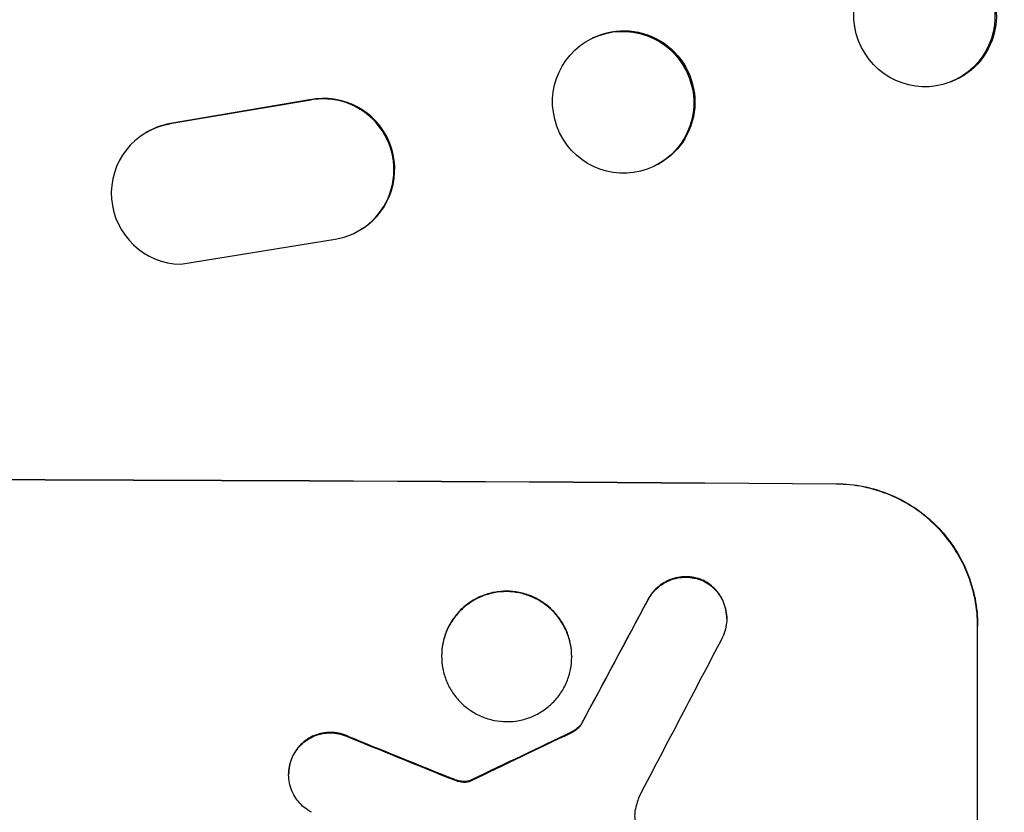
# Model space of a CAD drawing. Units: millimetres. Extents: x -5711 to 5085, y -9869 to 9289.
# Drawn here: x -2474 to -2369, y -6097 to -6013 of the extents above; entities that cross this region are included whole.
import ezdxf

# ---------------------------------------------------------------- set-up
doc = ezdxf.new("R2010")
doc.units = ezdxf.units.MM
doc.header["$LTSCALE"] = 20
doc.layers.add('2d', color=230, linetype='Continuous')

msp = doc.modelspace()

# ---------------------------------------------------------------- linework, layer by layer
at = {"layer": '2d'}
for p, q in [((-2412.74, -6015.05), (-2412.85, -6015.11)), ((-2374.74, -6019.74), (-2374.89, -6019.8)), ((-2442.98, -6021.72), (-2457.76, -6024.22)), ((-2442.9, -6021.67), (-2457.68, -6024.17)), ((-2442.9, -6021.67), (-2442.98, -6021.72)), ((-2457.68, -6024.17), (-2457.76, -6024.22)), ((-2460.55, -6025.3), (-2460.47, -6025.25)), ((-2406.21, -6028.67), (-2406.33, -6028.73)), ((-2437.36, -6035.37), (-2437.28, -6035.32)), ((-2456.59, -6039.12), (-2440.2, -6036.46)), ((-2386.93, -6062.47), (-2386.93, -6062.42)), ((-2401.03, -6072.72), (-2401.03, -6072.78)), ((-2406.94, -6074.69), (-2406.94, -6074.75)), ((-2398.59, -6076.73), (-2398.59, -6076.79)), ((-2371.93, -6077.51), (-2371.93, -6077.57)), ((-2371.93, -6152.46), (-2371.93, -6077.57)), ((-2428.88, -6080.7), (-2428.88, -6080.76)), ((-2415.06, -6080.78), (-2415.06, -6080.83)), ((-2414.04, -6087.95), (-2414.04, -6088)), ((-2415.11, -6088.82), (-2415.11, -6088.87)), ((-2438.72, -6089.31), (-2438.72, -6089.36)), ((-2444.64, -6091.25), (-2444.64, -6091.3)), ((-2445.13, -6093.27), (-2445.13, -6093.33)), ((-2428.38, -6093.5), (-2428.38, -6093.56)), ((-2427.43, -6093.87), (-2427.43, -6093.92)), ((-2426.67, -6094.05), (-2426.67, -6094.1)), ((-2425.93, -6093.99), (-2425.93, -6094.04)), ((-2425.7, -6093.88), (-2425.7, -6093.94))]:
    msp.add_line(p, q, dxfattribs=at)
for centre, major_axis, ratio in [((-2377.59, -6012.71), (2.7, -7.08), 0.987914), ((-2409.59, -6021.92), (3.26, -6.81), 0.99174)]:
    msp.add_ellipse(centre, major_axis=major_axis, ratio=ratio, dxfattribs=at)
at = {"layer": '2d', "extrusion": (0, 0, -1)}
for centre, major_axis, ratio, start_param, end_param in [((-2377.44, -6012.66), (-2.7, 7.08), 0.987914, 0, 3.141593), ((-2409.47, -6021.86), (-3.26, 6.81), 0.99174, 0, 3.141593), ((-2536.59, -6119.46), (1100, 0), 0.052336, 4.575914, 4.848864), ((-2536.59, -6374.77), (1097.74, 2058.44), 0.011594, 4.845973, 4.852477), ((-2536.59, -6204.78), (1097.77, 532.5), 0.042385, 4.834112, 4.843813), ((-2536.59, -6107.37), (1097.82, -441.07), 0.045077, 4.783531, 4.792993)]:
    msp.add_ellipse(centre, major_axis=major_axis, ratio=ratio, start_param=start_param, end_param=end_param, dxfattribs=at)
at = {"layer": '2d'}
for centre, major_axis, ratio, start_param, end_param in [((-2441.34, -6029.01), (4.06, -6.31), 0.995602, 0, 2.777532), ((-2441.42, -6029.06), (4.06, -6.31), 0.995602, 5.873871, 9.060718), ((-2456.41, -6031.57), (4.06, -6.31), 0.995602, 2.738879, 3.141593), ((-2456.49, -6031.62), (4.06, -6.31), 0.995602, 2.738879, 5.695291), ((-2536.59, -6119.46), (-1099, 0), 0.052336, 4.575789, 4.848989), ((-2536.59, -6374.77), (1098.74, 2060.31), 0.011594, 1.430816, 1.437315), ((-2536.59, -6399.11), (1097.75, 2102.91), 0.011213, 1.423734, 1.431815), ((-2536.59, -6204.78), (1098.77, 532.99), 0.042385, 1.439474, 1.449165), ((-2536.59, -6107.37), (1098.82, -441.47), 0.045077, 1.490283, 1.499736)]:
    msp.add_ellipse(centre, major_axis=major_axis, ratio=ratio, start_param=start_param, end_param=end_param, dxfattribs=at)
for points, knots in [([(-2386.93, -6062.42), (-2385.99, -6062.43), (-2385.01, -6062.53), (-2383.07, -6062.92), (-2382.11, -6063.22), (-2380.26, -6064), (-2379.37, -6064.48), (-2377.73, -6065.6), (-2376.97, -6066.23), (-2375.64, -6067.58), (-2375.02, -6068.33), (-2373.93, -6069.97), (-2373.45, -6070.86), (-2372.69, -6072.7), (-2372.4, -6073.67), (-2372.02, -6075.6), (-2371.93, -6076.57), (-2371.93, -6077.51)], [-22.716961, -22.716961, -22.716961, -22.716961, -19.86175, -19.86175, -17.006539, -17.006539, -14.151328, -14.151328, -11.296117, -11.296117, -8.472088, -8.472088, -5.648058, -5.648058, -2.824029, -2.824029, 0, 0, 0, 0]), ([(-2371.93, -6077.57), (-2371.93, -6076.63), (-2372.02, -6075.65), (-2372.4, -6073.72), (-2372.69, -6072.76), (-2373.45, -6070.91), (-2373.93, -6070.02), (-2375.02, -6068.38), (-2375.64, -6067.63), (-2376.97, -6066.29), (-2377.73, -6065.65), (-2379.37, -6064.54), (-2380.26, -6064.05), (-2382.11, -6063.27), (-2383.07, -6062.97), (-2385.01, -6062.58), (-2385.99, -6062.48), (-2386.93, -6062.47)], [0, 0, 0, 0, 2.824027, 2.824027, 5.648054, 5.648054, 8.472082, 8.472082, 11.296109, 11.296109, 14.151375, 14.151375, 17.006642, 17.006642, 19.861909, 19.861909, 22.717175, 22.717175, 22.717175, 22.717175]), ([(-2401.03, -6072.72), (-2401.08, -6072.7), (-2401.12, -6072.68), (-2401.45, -6072.54), (-2401.74, -6072.45), (-2402.33, -6072.34), (-2402.63, -6072.31), (-2403.2, -6072.3), (-2403.5, -6072.33), (-2404.08, -6072.44), (-2404.38, -6072.53), (-2404.94, -6072.75), (-2405.21, -6072.9), (-2405.71, -6073.23), (-2405.94, -6073.42), (-2406.34, -6073.82), (-2406.53, -6074.05), (-2406.79, -6074.42), (-2406.87, -6074.56), (-2406.94, -6074.69)], [18.83414, 18.83414, 18.83414, 18.83414, 18.977404, 18.977404, 19.842143, 19.842143, 20.706883, 20.706883, 21.571393, 21.571393, 22.435903, 22.435903, 23.300414, 23.300414, 24.164924, 24.164924, 25.025734, 25.025734, 25.470581, 25.470581, 25.470581, 25.470581]), ([(-2406.94, -6074.75), (-2406.87, -6074.61), (-2406.79, -6074.48), (-2406.54, -6074.1), (-2406.35, -6073.88), (-2405.94, -6073.47), (-2405.71, -6073.28), (-2405.21, -6072.95), (-2404.94, -6072.81), (-2404.38, -6072.58), (-2404.09, -6072.49), (-2403.5, -6072.38), (-2403.2, -6072.36), (-2402.63, -6072.36), (-2402.33, -6072.39), (-2401.74, -6072.51), (-2401.45, -6072.6), (-2401.12, -6072.74), (-2401.08, -6072.76), (-2401.03, -6072.78)], [2.13734, 2.13734, 2.13734, 2.13734, 2.577555, 2.577555, 3.43674, 3.43674, 4.302886, 4.302886, 5.169033, 5.169033, 6.035179, 6.035179, 6.901326, 6.901326, 7.767818, 7.767818, 8.634311, 8.634311, 8.774326, 8.774326, 8.774326, 8.774326]), ([(-2398.59, -6076.73), (-2398.59, -6076.45), (-2398.61, -6076.16), (-2398.73, -6075.58), (-2398.81, -6075.29), (-2399.04, -6074.74), (-2399.18, -6074.47), (-2399.51, -6073.98), (-2399.7, -6073.76), (-2400.1, -6073.35), (-2400.32, -6073.16), (-2400.72, -6072.9), (-2400.87, -6072.81), (-2401.03, -6072.72)], [13.600359, 13.600359, 13.600359, 13.600359, 14.446907, 14.446907, 15.293456, 15.293456, 16.140004, 16.140004, 16.986552, 16.986552, 17.840233, 17.840233, 18.350051, 18.350051, 18.350051, 18.350051]), ([(-2401.03, -6072.78), (-2400.87, -6072.86), (-2400.72, -6072.95), (-2400.32, -6073.22), (-2400.1, -6073.41), (-2399.7, -6073.81), (-2399.51, -6074.03), (-2399.18, -6074.53), (-2399.04, -6074.79), (-2398.81, -6075.35), (-2398.73, -6075.63), (-2398.61, -6076.21), (-2398.59, -6076.51), (-2398.59, -6077.07), (-2398.61, -6077.36), (-2398.73, -6077.94), (-2398.81, -6078.23), (-2398.97, -6078.6), (-2399.01, -6078.69), (-2399.06, -6078.79)], [8.850734, 8.850734, 8.850734, 8.850734, 9.360564, 9.360564, 10.214257, 10.214257, 11.060805, 11.060805, 11.907353, 11.907353, 12.753901, 12.753901, 13.600448, 13.600448, 14.44871, 14.44871, 15.296971, 15.296971, 15.589388, 15.589388, 15.589388, 15.589388]), ([(-2415.06, -6080.78), (-2415.06, -6080.35), (-2415.1, -6079.9), (-2415.28, -6079.01), (-2415.41, -6078.56), (-2415.76, -6077.71), (-2415.98, -6077.3), (-2416.49, -6076.55), (-2416.78, -6076.2), (-2417.39, -6075.58), (-2417.74, -6075.29), (-2418.49, -6074.78), (-2418.9, -6074.56), (-2419.75, -6074.2), (-2420.2, -6074.07), (-2421.09, -6073.89), (-2421.54, -6073.84), (-2422.41, -6073.84), (-2422.86, -6073.88), (-2423.75, -6074.05), (-2424.19, -6074.18), (-2425.04, -6074.53), (-2425.45, -6074.74), (-2426.21, -6075.25), (-2426.56, -6075.53), (-2427.17, -6076.14), (-2427.46, -6076.49), (-2427.96, -6077.24), (-2428.18, -6077.64), (-2428.53, -6078.49), (-2428.67, -6078.93), (-2428.84, -6079.82), (-2428.88, -6080.27), (-2428.88, -6080.7)], [20.879786, 20.879786, 20.879786, 20.879786, 22.180865, 22.180865, 23.481943, 23.481943, 24.783021, 24.783021, 26.084099, 26.084099, 27.393365, 27.393365, 28.702631, 28.702631, 30.011897, 30.011897, 31.321162, 31.321162, 32.629754, 32.629754, 33.938345, 33.938345, 35.246937, 35.246937, 36.555528, 36.555528, 37.856538, 37.856538, 39.157549, 39.157549, 40.458559, 40.458559, 41.75957, 41.75957, 41.75957, 41.75957]), ([(-2428.88, -6080.76), (-2428.88, -6080.32), (-2428.84, -6079.87), (-2428.67, -6078.98), (-2428.53, -6078.54), (-2428.18, -6077.69), (-2427.96, -6077.29), (-2427.45, -6076.54), (-2427.16, -6076.19), (-2426.55, -6075.58), (-2426.2, -6075.3), (-2425.45, -6074.79), (-2425.04, -6074.58), (-2424.19, -6074.23), (-2423.75, -6074.1), (-2422.85, -6073.93), (-2422.41, -6073.89), (-2421.54, -6073.89), (-2421.09, -6073.94), (-2420.2, -6074.12), (-2419.76, -6074.25), (-2418.9, -6074.61), (-2418.5, -6074.83), (-2417.74, -6075.34), (-2417.39, -6075.63), (-2416.78, -6076.25), (-2416.49, -6076.6), (-2415.99, -6077.35), (-2415.77, -6077.76), (-2415.41, -6078.61), (-2415.28, -6079.06), (-2415.1, -6079.95), (-2415.06, -6080.4), (-2415.06, -6081.26), (-2415.1, -6081.71), (-2415.28, -6082.6), (-2415.41, -6083.04), (-2415.76, -6083.89), (-2415.98, -6084.3), (-2416.49, -6085.05), (-2416.78, -6085.39), (-2417.39, -6086), (-2417.74, -6086.29), (-2418.49, -6086.79), (-2418.9, -6087.01), (-2419.75, -6087.36), (-2420.2, -6087.49), (-2421.09, -6087.66), (-2421.54, -6087.7), (-2422.41, -6087.69), (-2422.86, -6087.65), (-2423.75, -6087.47), (-2424.19, -6087.33), (-2425.04, -6086.97), (-2425.45, -6086.75), (-2426.21, -6086.24), (-2426.56, -6085.95), (-2427.17, -6085.33), (-2427.46, -6084.99), (-2427.96, -6084.23), (-2428.18, -6083.82), (-2428.53, -6082.97), (-2428.67, -6082.53), (-2428.84, -6081.64), (-2428.88, -6081.19), (-2428.88, -6080.76)], [0, 0, 0, 0, 1.302767, 1.302767, 2.605533, 2.605533, 3.9083, 3.9083, 5.211067, 5.211067, 6.517915, 6.517915, 7.824763, 7.824763, 9.131611, 9.131611, 10.438459, 10.438459, 11.745754, 11.745754, 13.05305, 13.05305, 14.360346, 14.360346, 15.667642, 15.667642, 16.970704, 16.970704, 18.273767, 18.273767, 19.576829, 19.576829, 20.879892, 20.879892, 22.180969, 22.180969, 23.482047, 23.482047, 24.783125, 24.783125, 26.084202, 26.084202, 27.393482, 27.393482, 28.702762, 28.702762, 30.012043, 30.012043, 31.321323, 31.321323, 32.629927, 32.629927, 33.938532, 33.938532, 35.247137, 35.247137, 36.555741, 36.555741, 37.856751, 37.856751, 39.157761, 39.157761, 40.45877, 40.45877, 41.75978, 41.75978, 41.75978, 41.75978]), ([(-2414.04, -6087.95), (-2414.12, -6088.06), (-2414.21, -6088.17), (-2414.43, -6088.39), (-2414.57, -6088.5), (-2414.85, -6088.68), (-2414.97, -6088.75), (-2415.11, -6088.82)], [10.148539, 10.148539, 10.148539, 10.148539, 10.559312, 10.559312, 11.089445, 11.089445, 11.503969, 11.503969, 11.503969, 11.503969]), ([(-2438.72, -6089.31), (-2438.81, -6089.26), (-2438.9, -6089.22), (-2439.27, -6089.07), (-2439.55, -6088.98), (-2440.12, -6088.87), (-2440.41, -6088.84), (-2440.97, -6088.83), (-2441.25, -6088.86), (-2441.83, -6088.97), (-2442.11, -6089.05), (-2442.66, -6089.28), (-2442.92, -6089.42), (-2443.4, -6089.74), (-2443.62, -6089.92), (-2444.02, -6090.31), (-2444.2, -6090.53), (-2444.47, -6090.93), (-2444.56, -6091.08), (-2444.64, -6091.25)], [18.095922, 18.095922, 18.095922, 18.095922, 18.380393, 18.380393, 19.216938, 19.216938, 20.053484, 20.053484, 20.889877, 20.889877, 21.72627, 21.72627, 22.562662, 22.562662, 23.399055, 23.399055, 24.233617, 24.233617, 24.759384, 24.759384, 24.759384, 24.759384]), ([(-2444.64, -6091.3), (-2444.56, -6091.14), (-2444.47, -6090.98), (-2444.2, -6090.59), (-2444.02, -6090.37), (-2443.63, -6089.98), (-2443.4, -6089.79), (-2442.92, -6089.47), (-2442.66, -6089.33), (-2442.11, -6089.11), (-2441.83, -6089.02), (-2441.25, -6088.91), (-2440.97, -6088.89), (-2440.41, -6088.89), (-2440.12, -6088.92), (-2439.55, -6089.03), (-2439.27, -6089.12), (-2438.9, -6089.27), (-2438.81, -6089.31), (-2438.72, -6089.36)], [1.977804, 1.977804, 1.977804, 1.977804, 2.501294, 2.501294, 3.335059, 3.335059, 4.172254, 4.172254, 5.00945, 5.00945, 5.846645, 5.846645, 6.683841, 6.683841, 7.521267, 7.521267, 8.358694, 8.358694, 8.641542, 8.641542, 8.641542, 8.641542]), ([(-2415.11, -6088.87), (-2414.97, -6088.81), (-2414.85, -6088.74), (-2414.57, -6088.55), (-2414.43, -6088.44), (-2414.21, -6088.22), (-2414.12, -6088.11), (-2414.04, -6088)], [5.402185, 5.402185, 5.402185, 5.402185, 5.816716, 5.816716, 6.346855, 6.346855, 6.757623, 6.757623, 6.757623, 6.757623]), ([(-2444.64, -6091.25), (-2444.69, -6091.35), (-2444.74, -6091.45), (-2444.9, -6091.83), (-2444.98, -6092.12), (-2445.1, -6092.7), (-2445.13, -6092.99), (-2445.13, -6093.27)], [-2.012466, -2.012466, -2.012466, -2.012466, -1.698278, -1.698278, -0.849139, -0.849139, 0, 0, 0, 0]), ([(-2442.7, -6097.32), (-2442.85, -6097.25), (-2443, -6097.16), (-2443.38, -6096.9), (-2443.61, -6096.71), (-2444.01, -6096.31), (-2444.19, -6096.09), (-2444.52, -6095.59), (-2444.67, -6095.33), (-2444.9, -6094.77), (-2444.98, -6094.48), (-2445.1, -6093.9), (-2445.13, -6093.61), (-2445.13, -6093.33), (-2445.13, -6093.04), (-2445.1, -6092.75), (-2444.98, -6092.17), (-2444.9, -6091.88), (-2444.74, -6091.5), (-2444.69, -6091.4), (-2444.64, -6091.3)], [-4.722654, -4.722654, -4.722654, -4.722654, -4.247569, -4.247569, -3.39656, -3.39656, -2.54742, -2.54742, -1.69828, -1.69828, -0.84914, -0.84914, 0, 0, 0, 0.848327, 0.848327, 1.696655, 1.696655, 2.012349, 2.012349, 2.012349, 2.012349]), ([(-2427.43, -6093.87), (-2427.57, -6093.81), (-2427.72, -6093.76), (-2428.03, -6093.64), (-2428.21, -6093.57), (-2428.38, -6093.5)], [18.3714726, 18.3714726, 18.3714726, 18.3714726, 18.8001206, 18.8001206, 19.3312164, 19.3312164, 19.3312164, 19.3312164]), ([(-2426.67, -6094.05), (-2426.75, -6094.04), (-2426.84, -6094.03), (-2427.1, -6093.98), (-2427.26, -6093.93), (-2427.43, -6093.87)], [15.1157822, 15.1157822, 15.1157822, 15.1157822, 15.3682275, 15.3682275, 15.8663992, 15.8663992, 15.8663992, 15.8663992]), ([(-2427.43, -6093.92), (-2427.26, -6093.98), (-2427.1, -6094.03), (-2426.84, -6094.08), (-2426.75, -6094.09), (-2426.67, -6094.1)], [3.8024315, 3.8024315, 3.8024315, 3.8024315, 4.300607, 4.300607, 4.5530548, 4.5530548, 4.5530548, 4.5530548]), ([(-2425.93, -6093.99), (-2426, -6094), (-2426.06, -6094.02), (-2426.24, -6094.05), (-2426.35, -6094.06), (-2426.53, -6094.06), (-2426.6, -6094.06), (-2426.67, -6094.05)], [7.560409, 7.560409, 7.560409, 7.560409, 7.7459301, 7.7459301, 8.0837077, 8.0837077, 8.2830923, 8.2830923, 8.2830923, 8.2830923]), ([(-2426.67, -6094.1), (-2426.6, -6094.11), (-2426.53, -6094.12), (-2426.35, -6094.12), (-2426.24, -6094.11), (-2426.06, -6094.07), (-2426, -6094.06), (-2425.93, -6094.04)], [2.4950685, 2.4950685, 2.4950685, 2.4950685, 2.6944548, 2.6944548, 3.0322357, 3.0322357, 3.2177581, 3.2177581, 3.2177581, 3.2177581]), ([(-2425.7, -6093.88), (-2425.74, -6093.91), (-2425.79, -6093.93), (-2425.87, -6093.96), (-2425.9, -6093.97), (-2425.93, -6093.99)], [4.6719747, 4.6719747, 4.6719747, 4.6719747, 4.8178878, 4.8178878, 4.916916, 4.916916, 4.916916, 4.916916]), ([(-2425.93, -6094.04), (-2425.9, -6094.03), (-2425.87, -6094.02), (-2425.79, -6093.98), (-2425.74, -6093.96), (-2425.7, -6093.94)], [2.0926557, 2.0926557, 2.0926557, 2.0926557, 2.1911242, 2.1911242, 2.33758, 2.33758, 2.33758, 2.33758]), ([(-2408.29, -6096.94), (-2408.29, -6096.97), (-2408.3, -6097), (-2408.35, -6097.26), (-2408.37, -6097.49), (-2408.37, -6097.71), (-2408.37, -6097.93), (-2408.35, -6098.15), (-2408.27, -6098.55), (-2408.23, -6098.72), (-2408.17, -6098.88)], [-0.752218, -0.752218, -0.752218, -0.752218, -0.6616, -0.6616, 0, 0, 0, 0.660376, 0.660376, 1.151235, 1.151235, 1.151235, 1.151235])]:
    msp.add_open_spline(points, degree=3, knots=knots, dxfattribs=at)
for points in [[(-2428.38, -6093.56), (-2428.06, -6093.68), (-2427.75, -6093.8), (-2427.43, -6093.92)], [(-2407.86, -6095.59), (-2408.04, -6096.03), (-2408.18, -6096.48), (-2408.29, -6096.94)]]:
    msp.add_open_spline(points, degree=3, dxfattribs=at)

doc.saveas('drawing.dxf')
